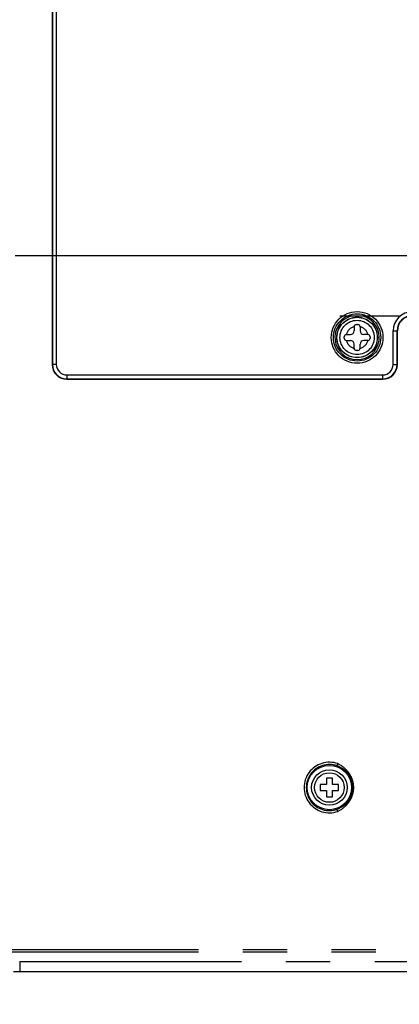
# Model space of a CAD drawing. Extents: x -160 to 260, y -170 to 127.
# Drawn here: x 118 to 131, y -37 to -4 of the extents above; entities that cross this region are included whole.
import ezdxf

# ---------------------------------------------------------------- set-up
doc = ezdxf.new("R2010")
doc.units = 0
doc.linetypes.add('PHANTOM', pattern=[15, 7.5, -1.5, 1.5, -1.5, 1.5, -1.5])
doc.layers.get('0').update_dxf_attribs({"linetype": 'CONTINUOUS'})
doc.layers.get('DEFPOINTS').update_dxf_attribs({"linetype": 'CONTINUOUS'})
doc.styles.get("Standard").update_dxf_attribs({"font": 'txt', "bigfont": 'BIGFONT'})
doc.dimstyles.new('DIMSTYLE', dxfattribs={"dimtxt": 3.2, "dimasz": 1, "dimexe": 2.54, "dimexo": 1, "dimgap": 1.6, "dimtad": 0, "dimzin": 0, "dimblk": 'OPEN30', "dimblk1": 'OPEN30', "dimblk2": 'OPEN30', "dimsah": 1, "dimcen": 0.09, "dimazin": 3, "dimtfac": 1, "dimtofl": 0, "dimtmove": 0, "dimatfit": 3})

# ---------------------------------------------------------------- blocks, each defined once
blk = doc.blocks.new('_OPEN30')
at = {"color": 0, "linetype": 'BYBLOCK'}
for q in [(-3, 1), (-3, -1), (-3, 0)]:
    blk.add_line((0, 0), q, dxfattribs=at)
blk = doc.blocks.new('*D1')
at = {"color": 7, "linetype": 'CONTINUOUS'}
for p, q in [((148.271, -19.272), (148.271, -50.174)), ((145.271, -48.904), (118.196, -48.904))]:
    blk.add_line(p, q, dxfattribs=at)
at = {"layer": 'DEFPOINTS', "color": 7, "linetype": 'CONTINUOUS'}
for p in [(115.196, -14.009), (148.271, -18.272), (115.196, -48.904)]:
    blk.add_point(p, dxfattribs=at)
at = {"color": 7, "linetype": 'CONTINUOUS', "rotation": 180.0000000000004}
blk.add_blockref('_OPEN30', (115.196, -48.904), dxfattribs=at)
at = {"color": 7, "linetype": 'CONTINUOUS'}
blk.add_blockref('_OPEN30', (148.271, -48.904), dxfattribs=at)
at = {"color": 7, "linetype": 'CONTINUOUS', "width": 0.848927}
blk.add_text('１３２．３', height=3.2, dxfattribs=at).set_placement((124.512, -48.104))
blk = doc.blocks.new('*D11')
at = {"color": 7, "linetype": 'CONTINUOUS'}
for p, q in [((93.946, -28.559), (93.946, -55.955)), ((142.146, -38.111), (142.146, -55.955)), ((96.946, -54.685), (139.146, -54.685))]:
    blk.add_line(p, q, dxfattribs=at)
at = {"layer": 'DEFPOINTS', "color": 7, "linetype": 'CONTINUOUS'}
for p in [(93.946, -27.559), (142.146, -37.111), (142.146, -54.685)]:
    blk.add_point(p, dxfattribs=at)
at = {"color": 7, "linetype": 'CONTINUOUS', "rotation": 180.0000000000004}
blk.add_blockref('_OPEN30', (93.946, -54.685), dxfattribs=at)
at = {"color": 7, "linetype": 'CONTINUOUS'}
blk.add_blockref('_OPEN30', (142.146, -54.685), dxfattribs=at)
at = {"color": 7, "linetype": 'CONTINUOUS', "width": 1.285739}
blk.add_text('192.8', height=3.2, dxfattribs=at).set_placement((109.796, -53.885))
blk = doc.blocks.new('*D14')
at = {"color": 7, "linetype": 'CONTINUOUS'}
for p, q in [((115.196, -9.041), (115.196, 27.398)), ((115.696, 8.491), (115.696, 27.398)), ((112.196, 26.128), (108.846, 26.128)), ((115.196, 26.128), (115.696, 26.128)), ((115.696, 26.128), (129.082, 26.128)), ((118.696, 26.128), (122.046, 26.128))]:
    blk.add_line(p, q, dxfattribs=at)
at = {"layer": 'DEFPOINTS', "color": 7, "linetype": 'CONTINUOUS'}
for p in [(115.696, 26.128), (115.696, 7.491), (115.196, -10.041)]:
    blk.add_point(p, dxfattribs=at)
at = {"color": 7, "linetype": 'CONTINUOUS'}
blk.add_blockref('_OPEN30', (115.196, 26.128), dxfattribs=at)
at = {"color": 7, "linetype": 'CONTINUOUS', "rotation": 180}
blk.add_blockref('_OPEN30', (115.696, 26.128), dxfattribs=at)
at = {"color": 7, "linetype": 'CONTINUOUS', "width": 1.437022}
blk.add_text('2.0', height=3.2, dxfattribs=at).set_placement((120.396, 26.928))
blk = doc.blocks.new('*D15')
at = {"color": 7, "linetype": 'CONTINUOUS'}
for p, q in [((83.342, -33.359), (83.342, -15.134)), ((117.228, -36.359), (82.072, -36.359))]:
    blk.add_line(p, q, dxfattribs=at)
at = {"layer": 'DEFPOINTS', "color": 7, "linetype": 'CONTINUOUS'}
for p in [(83.342, -12.134), (113.321, -12.134), (118.228, -36.359)]:
    blk.add_point(p, dxfattribs=at)
at = {"color": 7, "linetype": 'CONTINUOUS'}
for p, rotation in [((83.342, -12.134), 90.00000000000018), ((83.342, -36.359), 270.0000000000005)]:
    blk.add_blockref('_OPEN30', p, dxfattribs=dict(at, rotation=rotation))
at = {"color": 7, "linetype": 'CONTINUOUS', "width": 1.238125}
blk.add_text('96.9', height=3.2, rotation=90, dxfattribs=at).set_placement((82.542, -30.189))
blk = doc.blocks.new('*D17')
at = {"color": 7, "linetype": 'CONTINUOUS'}
for p, q in [((183.886, -12.134), (183.886, 4.809)), ((183.886, -9.134), (183.886, -5.784)), ((118.071, -12.134), (185.156, -12.134)), ((183.886, -12.134), (183.886, -16.397)), ((151.146, -16.397), (185.156, -16.397)), ((183.886, -19.397), (183.886, -22.747))]:
    blk.add_line(p, q, dxfattribs=at)
at = {"layer": 'DEFPOINTS', "color": 7, "linetype": 'CONTINUOUS'}
for p in [(117.071, -12.134), (150.146, -16.397), (183.886, -16.397)]:
    blk.add_point(p, dxfattribs=at)
at = {"color": 7, "linetype": 'CONTINUOUS'}
for p, rotation in [((183.886, -12.134), 270.0000000000002), ((183.886, -16.397), 90.00000000000051)]:
    blk.add_blockref('_OPEN30', p, dxfattribs=dict(at, rotation=rotation))
at = {"color": 7, "linetype": 'CONTINUOUS', "width": 1.519517}
blk.add_text('17.1', height=3.2, rotation=90, dxfattribs=at).set_placement((183.086, -7.077))

msp = doc.modelspace()

# ---------------------------------------------------------------- linework, layer by layer
at = {"color": 7, "linetype": 'CONTINUOUS'}
for p, q in [((119.334, 1.095), (119.334, -15.822)), ((119.321, 0.931), (119.321, -15.822)), ((119.466, 0.946), (119.466, -15.822)), ((131.054, -14.183), (129.054, -14.183)), ((129.533, -14.547), (129.533, -14.684)), ((129.608, -14.472), (129.658, -14.472)), ((129.733, -14.547), (129.733, -14.684)), ((129.196, -14.934), (129.196, -14.884)), ((129.271, -14.809), (129.408, -14.809)), ((129.996, -14.809), (129.858, -14.809)), ((130.071, -14.884), (130.071, -14.934)), ((130.851, -15.822), (130.851, -14.684)), ((130.983, -15.822), (130.983, -14.684)), ((130.996, -15.822), (130.996, -14.684)), ((129.271, -15.009), (129.408, -15.009)), ((129.533, -15.272), (129.533, -15.134)), ((129.733, -15.272), (129.733, -15.134)), ((129.996, -15.009), (129.858, -15.009)), ((129.658, -15.347), (129.608, -15.347)), ((119.821, -16.177), (130.496, -16.177)), ((119.821, -16.309), (130.496, -16.309)), ((119.821, -16.322), (130.496, -16.322)), ((128.796, -29.822), (128.596, -29.822)), ((128.596, -29.822), (128.596, -30.034)), ((128.796, -30.034), (128.796, -29.822)), ((128.596, -30.034), (128.383, -30.034)), ((128.383, -30.034), (128.383, -30.234)), ((128.383, -30.234), (128.596, -30.234)), ((128.596, -30.234), (128.596, -30.447)), ((129.008, -30.034), (128.796, -30.034)), ((128.796, -30.234), (129.008, -30.234)), ((128.796, -30.447), (128.796, -30.234)), ((129.008, -30.234), (129.008, -30.034)), ((128.596, -30.447), (128.796, -30.447)), ((118.228, -36.359), (160.247, -36.359)), ((120.182, -36.359), (161.946, -36.359))]:
    msp.add_line(p, q, dxfattribs=at)
at = {"color": 7, "linetype": 'PHANTOM'}
for p, q in [((130.851, -14.684), (130.996, -14.684)), ((119.466, -15.822), (119.321, -15.822)), ((130.851, -15.822), (130.996, -15.822)), ((119.821, -16.177), (119.821, -16.322)), ((130.496, -16.177), (130.496, -16.322)), ((128.978, -29.327), (128.953, -29.398)), ((128.978, -30.941), (128.953, -30.87)), ((116.767, -35.614), (159.872, -35.614)), ((116.767, -35.69), (159.872, -35.69)), ((118.228, -36.022), (160.247, -36.022)), ((118.228, -36.022), (118.228, -36.359))]:
    msp.add_line(p, q, dxfattribs=at)
for points in [[(128.953, -29.398), (128.976, -29.406), (128.999, -29.415), (129.021, -29.425), (129.043, -29.435), (129.064, -29.446), (129.086, -29.458), (129.107, -29.47), (129.128, -29.482), (129.148, -29.496), (129.168, -29.509), (129.188, -29.524), (129.207, -29.538), (129.226, -29.554), (129.244, -29.57)], [(128.978, -29.327), (128.999, -29.337), (129.02, -29.347), (129.041, -29.358), (129.062, -29.369), (129.082, -29.382), (129.101, -29.394), (129.12, -29.408), (129.139, -29.422), (129.158, -29.436), (129.176, -29.451), (129.193, -29.467), (129.21, -29.483), (129.227, -29.499), (129.243, -29.516)], [(129.243, -29.516), (129.241, -29.521), (129.24, -29.525), (129.238, -29.53), (129.237, -29.535), (129.237, -29.54), (129.236, -29.545), (129.237, -29.55), (129.238, -29.555), (129.239, -29.56), (129.241, -29.565), (129.244, -29.569)], [(129.244, -30.699), (129.226, -30.715), (129.207, -30.73), (129.188, -30.745), (129.168, -30.759), (129.148, -30.773), (129.128, -30.786), (129.107, -30.799), (129.086, -30.811), (129.064, -30.822), (129.043, -30.833), (129.021, -30.843), (128.999, -30.853), (128.976, -30.862), (128.953, -30.87)], [(129.243, -30.752), (129.227, -30.769), (129.21, -30.786), (129.193, -30.802), (129.176, -30.817), (129.158, -30.832), (129.139, -30.847), (129.12, -30.861), (129.101, -30.874), (129.082, -30.887), (129.062, -30.899), (129.041, -30.91), (129.02, -30.921), (128.999, -30.932), (128.978, -30.941)], [(129.243, -30.752), (129.241, -30.748), (129.24, -30.743), (129.238, -30.738), (129.237, -30.733), (129.237, -30.728), (129.236, -30.723), (129.237, -30.718), (129.238, -30.713), (129.239, -30.708), (129.241, -30.703), (129.244, -30.699)]]:
    msp.add_lwpolyline(points, dxfattribs=at)
for points in [[(129.243, -29.516, -0.017877), (129.278, -29.549, -0.01539), (129.31, -29.585, -0.011917), (129.34, -29.622, -0.013016), (129.369, -29.661, -0.0139), (129.395, -29.701, -0.014682), (129.419, -29.742, -0.014605), (129.441, -29.785, -0.014446), (129.46, -29.829, -0.014596), (129.476, -29.875, -0.014531), (129.49, -29.921, -0.014527), (129.501, -29.968, -0.014523), (129.509, -30.015, -0.014531), (129.515, -30.063, -0.01453), (129.518, -30.11, -0.014523), (129.518, -30.158, -0.01453), (129.515, -30.206, -0.014531), (129.509, -30.254, -0.014523), (129.501, -30.301, -0.014527), (129.49, -30.348, -0.014531), (129.476, -30.394, -0.014501), (129.46, -30.439, -0.014446), (129.441, -30.483, -0.014606), (129.419, -30.526, -0.014678), (129.395, -30.568, -0.013895), (129.369, -30.608, -0.013009), (129.34, -30.647, -0.011913), (129.31, -30.684, -0.015429), (129.278, -30.719, -0.01775), (129.243, -30.752)], [(129.244, -29.57, -0.017955), (129.276, -29.6, -0.015452), (129.305, -29.632, -0.011973), (129.333, -29.666, -0.013074), (129.359, -29.701, -0.013962), (129.384, -29.738, -0.014749), (129.406, -29.776, -0.014669), (129.425, -29.815, -0.014508), (129.443, -29.856, -0.014629), (129.458, -29.897, -0.014595), (129.471, -29.939, -0.014591), (129.481, -29.982, -0.014587), (129.488, -30.025, -0.014596), (129.493, -30.069, -0.014594), (129.496, -30.112, -0.014587), (129.496, -30.156, -0.014594), (129.493, -30.2, -0.014595), (129.488, -30.244, -0.014587), (129.481, -30.287, -0.014591), (129.47, -30.33, -0.014473), (129.458, -30.371, -0.014566), (129.443, -30.413, -0.014508), (129.425, -30.453, -0.014667), (129.406, -30.492, -0.01475), (129.384, -30.53, -0.013966), (129.36, -30.567, -0.013079), (129.333, -30.602, -0.011977), (129.306, -30.636, -0.015429), (129.276, -30.668, -0.018037), (129.244, -30.699)]]:
    msp.add_lwpolyline(points, format="xyb", dxfattribs=at)
at = {"color": 7, "linetype": 'CONTINUOUS'}
for points in [[(118.02, -36.357), (118.228, -36.359)], [(119.707, -36.359), (119.887, -36.359), (120.182, -36.359)]]:
    msp.add_lwpolyline(points, dxfattribs=at)
at = {"color": 7, "linetype": 'PHANTOM'}
for radius in [0.874, 0.799, 0.685, 0.681, 0.58]:
    msp.add_circle((129.633, -14.909), radius, dxfattribs=at)
at = {"color": 7, "linetype": 'CONTINUOUS'}
for centre, radius in [((129.633, -14.909), 0.685), ((128.696, -30.134), 0.75), ((128.696, -30.134), 0.6), ((128.696, -30.134), 0.5)]:
    msp.add_circle(centre, radius, dxfattribs=at)
for centre, radius, start, end in [((129.633, -14.909), 0.75, 104.4231, 75.5769), ((131.496, -14.684), 0.645, 90, 180), ((131.496, -14.684), 0.513, 90, 180), ((131.496, -14.684), 0.5, 90, 180), ((129.608, -14.547), 0.075, 90, 180), ((129.658, -14.547), 0.075, 0, 90), ((129.271, -14.884), 0.075, 90, 180), ((129.271, -14.934), 0.075, 180, 270), ((129.408, -14.684), 0.125, 270, 360), ((129.858, -14.684), 0.125, 180, 270), ((129.996, -14.884), 0.075, 0, 90), ((129.996, -14.934), 0.075, 270, 360), ((129.408, -15.134), 0.125, 0, 90), ((129.608, -15.272), 0.075, 180, 270), ((129.658, -15.272), 0.075, 270, 0), ((129.858, -15.134), 0.125, 90, 180), ((119.821, -15.822), 0.5, 180, 270), ((119.821, -15.822), 0.487, 180, 270), ((119.821, -15.822), 0.355, 180, 270), ((130.496, -15.822), 0.5, 270, 360), ((130.496, -15.822), 0.355, 270, 360), ((130.496, -15.822), 0.487, 270, 360)]:
    msp.add_arc(centre, radius, start, end, dxfattribs=at)
at = {"color": 7, "linetype": 'PHANTOM'}
for centre, radius, start, end in [((129.633, -14.909), 0.381, 105.2006, 164.7994), ((129.633, -14.909), 0.381, 15.2006, 74.7994), ((129.633, -14.909), 0.381, 195.2006, 254.7994), ((129.633, -14.909), 0.381, 285.2006, 344.7994), ((128.696, -30.134), 0.855, 70.7279, 289.2721), ((128.696, -30.134), 0.78, 70.7277, 289.2723)]:
    msp.add_arc(centre, radius, start, end, dxfattribs=at)

# ---------------------------------------------------------------- dimensions: what is measured, and where the dimension line sits
at = {"color": 7, "linetype": 'CONTINUOUS'}
for base, p1, p2, override, picture, middle in [((115.696, 26.128), (115.196, -10.041), (115.696, 7.491), {"dimgap": 0, "dimtad": 1, "dimtofl": 1}, '*D14', (124.739, 26.128)), ((115.195872763, -48.903768472), (148.270872763, -18.271659821), (115.195872763, -14.009159821), {"dimgap": 0, "dimtad": 1, "dimse2": 1, "dimtofl": 1}, '*D1', (132.05453311, -48.903768472)), ((142.146, -54.685), (93.946, -27.559), (142.146, -37.111), {"dimgap": 0, "dimtad": 1, "dimtofl": 1}, '*D11', (117.339, -54.685))]:
    dim = msp.add_linear_dim(base=base, p1=p1, p2=p2, dimstyle='DIMSTYLE', override=override, dxfattribs=at)
    dim.commit()
    dim.dimension.update_dxf_attribs({"geometry": picture, "text_midpoint": middle})
for base, p1, p2, override, picture, middle in [((183.886, -16.397), (117.071, -12.134), (150.146, -16.397), {"dimgap": 0, "dimtad": 1, "dimtofl": 1}, '*D17', (183.886, -1.134)), ((83.3425, -12.1342), (118.2282, -36.3586), (113.3209, -12.1342), {"dimgap": 0, "dimtad": 1, "dimse2": 1, "dimtofl": 1}, '*D15', (83.3425, -24.2464))]:
    dim = msp.add_linear_dim(base=base, p1=p1, p2=p2, angle=90, dimstyle='DIMSTYLE', override=override, dxfattribs=at)
    dim.commit()
    dim.dimension.update_dxf_attribs({"geometry": picture, "text_midpoint": middle})

doc.saveas('drawing.dxf')
